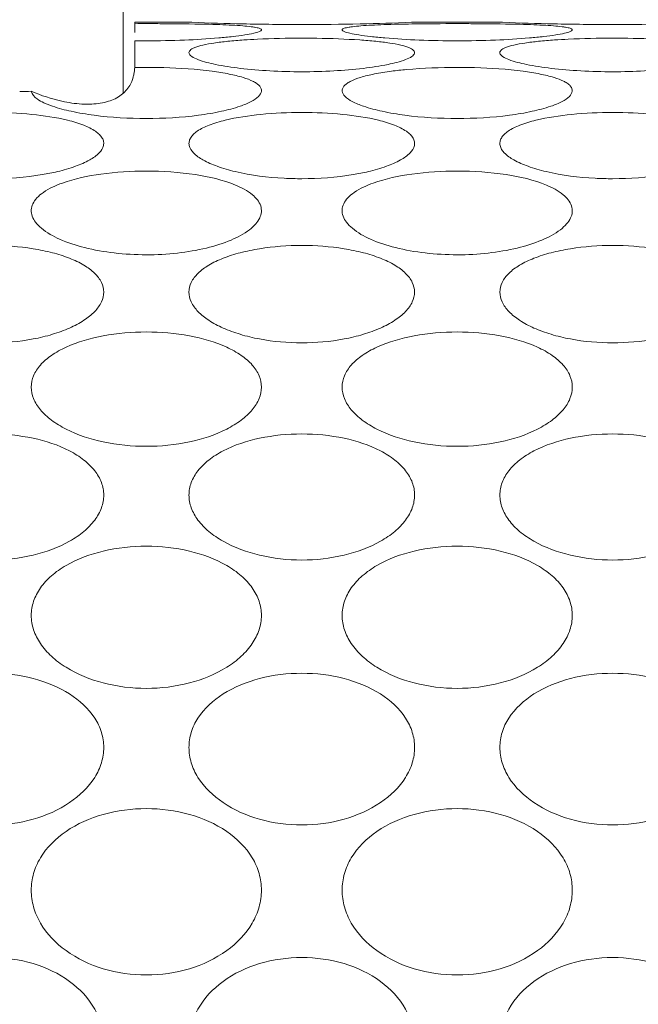
# Model space of a CAD drawing. Units: millimetres. Extents: x 476 to 896, y -35 to 559.
# Drawn here: x 792 to 798, y 357 to 366 of the extents above; entities that cross this region are included whole.
import ezdxf

# ---------------------------------------------------------------- set-up
doc = ezdxf.new("R2010")
doc.units = ezdxf.units.MM
doc.header["$LTSCALE"] = 38.72
doc.layers.add('細線', color=7, linetype='CONTINUOUS', lineweight=9)

msp = doc.modelspace()

# ---------------------------------------------------------------- linework, layer by layer
at = {"layer": '細線'}
for p, q in [((793.3356, 368.3052), (793.3356, 365.1882)), ((793.9058, 365.8052), (793.4356, 365.8052)), ((793.4356, 365.7156), (793.4356, 365.8052)), ((793.93, 365.8042), (793.9058, 365.8052)), ((795.8654, 365.8052), (795.8376, 365.8041)), ((796.6058, 365.8052), (795.8654, 365.8052)), ((796.63, 365.8042), (796.6058, 365.8052)), ((793.4356, 365.4203), (793.4356, 365.6441))]:
    msp.add_line(p, q, dxfattribs=at)
for centre, radius, start, end in [((793.5353, 335.5217), 30.2708, 89.99946, 90.18874), ((794.8863, 389.6183), 23.8333, 267.70061, 268.7706), ((794.8857, 389.5959), 23.8108, 268.77076, 269.99979), ((794.8855, 389.5967), 23.8116, 270.00023, 271.22316), ((794.8849, 389.6202), 23.8351, 271.22341, 272.29076), ((797.5863, 389.6183), 23.8333, 267.70061, 268.7706), ((797.5857, 389.5959), 23.8108, 268.77076, 269.99979), ((797.5855, 389.5967), 23.8116, 270.00023, 271.22316), ((793.5355, 374.2029), 8.5594, 269.33112, 270.00053), ((793.5353, 359.9357), 5.4768, 90.35054, 91.05306), ((793.5356, 359.8907), 5.5218, 89.99994, 90.35144), ((792.4357, 369.3268), 4.123, 269.99872, 271.39966)]:
    msp.add_arc(centre, radius, start, end, dxfattribs=at)
for points, knots in [([(793.5356, 365.7926), (793.5804, 365.7926), (793.7523, 365.7922), (793.9241, 365.7904), (794.0511, 365.7874)], [0, 0, 0, 0, 0.260688, 1, 1, 1, 1]), ([(794.0511, 365.7874), (794.0917, 365.7865), (794.1683, 365.7844), (794.2755, 365.78), (794.3667, 365.7743), (794.4314, 365.7683), (794.4733, 365.7625), (794.4967, 365.7581), (794.5148, 365.7535), (794.5268, 365.7486), (794.5351, 365.7433), (794.5353, 365.7348), (794.5273, 365.7289), (794.5211, 365.7258), (794.517, 365.724)], [0, 0, 0, 0, 0.235783, 0.445644, 0.624336, 0.76707, 0.823713, 0.870009, 0.905783, 0.931144, 0.947041, 0.958193, 0.974336, 1, 1, 1, 1]), ([(795.2542, 365.724), (795.2502, 365.7258), (795.2439, 365.7289), (795.236, 365.7348), (795.2362, 365.7433), (795.2445, 365.7486), (795.2565, 365.7535), (795.2746, 365.7581), (795.2981, 365.7625), (795.34, 365.7684), (795.4049, 365.7744), (795.4962, 365.78), (795.6036, 365.7844), (795.6803, 365.7865), (795.7209, 365.7875)], [0, 0, 0, 0, 0.025638, 0.041758, 0.052901, 0.068809, 0.094186, 0.129977, 0.176293, 0.232955, 0.375716, 0.554419, 0.764265, 1, 1, 1, 1]), ([(795.7209, 365.7875), (795.7612, 365.7884), (795.9328, 365.7916), (796.1044, 365.7926), (796.2356, 365.7926)], [0, 0, 0, 0, 0.234983, 1, 1, 1, 1]), ([(796.2356, 365.7926), (796.2804, 365.7926), (796.4523, 365.7922), (796.6241, 365.7904), (796.7511, 365.7874)], [0, 0, 0, 0, 0.260688, 1, 1, 1, 1]), ([(796.7511, 365.7874), (796.7917, 365.7865), (796.8683, 365.7844), (796.9755, 365.78), (797.0667, 365.7743), (797.1314, 365.7683), (797.1733, 365.7625), (797.1967, 365.7581), (797.2148, 365.7535), (797.2268, 365.7486), (797.2351, 365.7433), (797.2353, 365.7348), (797.2273, 365.7289), (797.2211, 365.7258), (797.217, 365.724)], [0, 0, 0, 0, 0.235783, 0.445644, 0.624336, 0.76707, 0.823713, 0.870009, 0.905783, 0.931144, 0.947041, 0.958193, 0.974336, 1, 1, 1, 1]), ([(794.517, 365.724), (794.5014, 365.7174), (794.4593, 365.7067), (794.383, 365.6927), (794.2813, 365.6794), (794.1069, 365.6622), (793.8559, 365.6475), (793.6462, 365.6435), (793.5356, 365.6435)], [0, 0, 0, 0, 0.051521, 0.131185, 0.236188, 0.362798, 0.663969, 1, 1, 1, 1]), ([(793.984, 365.4804), (793.9652, 365.4877), (793.94, 365.4987), (793.9148, 365.519), (793.9054, 365.5333), (793.9058, 365.5489), (793.9161, 365.5624), (793.9332, 365.5744), (793.9697, 365.5914), (794.0339, 365.609), (794.1299, 365.6263), (794.2486, 365.6405), (794.3349, 365.6476), (794.3812, 365.6508)], [0, 0, 0, 0, 0.100199, 0.134435, 0.160039, 0.18186, 0.20717, 0.24098, 0.285226, 0.406555, 0.569791, 0.769782, 1, 1, 1, 1]), ([(794.3812, 365.6508), (794.4207, 365.6535), (794.5887, 365.6629), (794.757, 365.6663), (794.8856, 365.6663)], [0, 0, 0, 0, 0.235216, 1, 1, 1, 1]), ([(794.8856, 365.6663), (794.9295, 365.6663), (795.098, 365.665), (795.2665, 365.6592), (795.3909, 365.6507)], [0, 0, 0, 0, 0.260554, 1, 1, 1, 1]), ([(796.2356, 365.6435), (796.1251, 365.6435), (795.9154, 365.6475), (795.6644, 365.6622), (795.4899, 365.6794), (795.3883, 365.6927), (795.3119, 365.7067), (795.2698, 365.7174), (795.2542, 365.724)], [0, 0, 0, 0, 0.336036, 0.63721, 0.763819, 0.868819, 0.94848, 1, 1, 1, 1]), ([(795.3909, 365.6507), (795.437, 365.6475), (795.5233, 365.6405), (795.6418, 365.6262), (795.7377, 365.6089), (795.8017, 365.5913), (795.8381, 365.5744), (795.8552, 365.5624), (795.8654, 365.5489), (795.8658, 365.5333), (795.8564, 365.519), (795.8312, 365.4987), (795.806, 365.4877), (795.7872, 365.4804)], [0, 0, 0, 0, 0.230231, 0.4302, 0.593389, 0.71466, 0.758881, 0.79267, 0.817973, 0.839808, 0.865445, 0.899719, 1, 1, 1, 1]), ([(797.217, 365.724), (797.2014, 365.7174), (797.1593, 365.7067), (797.083, 365.6927), (796.9813, 365.6794), (796.8069, 365.6622), (796.5559, 365.6475), (796.3462, 365.6435), (796.2356, 365.6435)], [0, 0, 0, 0, 0.051521, 0.131185, 0.236188, 0.362798, 0.663969, 1, 1, 1, 1]), ([(796.684, 365.4804), (796.6652, 365.4877), (796.64, 365.4987), (796.6148, 365.519), (796.6054, 365.5333), (796.6058, 365.5489), (796.6161, 365.5624), (796.6332, 365.5744), (796.6697, 365.5914), (796.7339, 365.609), (796.8299, 365.6263), (796.9486, 365.6405), (797.0349, 365.6476), (797.0812, 365.6508)], [0, 0, 0, 0, 0.100199, 0.134435, 0.160039, 0.18186, 0.20717, 0.24098, 0.285226, 0.406555, 0.569791, 0.769782, 1, 1, 1, 1]), ([(797.0812, 365.6508), (797.1207, 365.6535), (797.2887, 365.6629), (797.457, 365.6663), (797.5856, 365.6663)], [0, 0, 0, 0, 0.235216, 1, 1, 1, 1]), ([(797.5856, 365.6663), (797.6295, 365.6663), (797.798, 365.665), (797.9665, 365.6592), (798.0909, 365.6507)], [0, 0, 0, 0, 0.260554, 1, 1, 1, 1]), ([(794.8856, 365.375), (794.793, 365.375), (794.6144, 365.3797), (794.364, 365.4002), (794.1554, 365.4318), (794.0332, 365.4614), (793.984, 365.4804)], [0, 0, 0, 0, 0.305119, 0.58804, 0.826609, 1, 1, 1, 1]), ([(795.7872, 365.4804), (795.7381, 365.4614), (795.6158, 365.4318), (795.4073, 365.4002), (795.1568, 365.3797), (794.9783, 365.375), (794.8856, 365.375)], [0, 0, 0, 0, 0.173394, 0.411965, 0.694884, 1, 1, 1, 1]), ([(797.5856, 365.375), (797.493, 365.375), (797.3144, 365.3797), (797.064, 365.4002), (796.8554, 365.4318), (796.7332, 365.4614), (796.684, 365.4804)], [0, 0, 0, 0, 0.305119, 0.58804, 0.826609, 1, 1, 1, 1]), ([(798.4872, 365.4804), (798.4381, 365.4614), (798.3158, 365.4318), (798.1073, 365.4002), (797.8568, 365.3797), (797.6783, 365.375), (797.5856, 365.375)], [0, 0, 0, 0, 0.173394, 0.411965, 0.694884, 1, 1, 1, 1]), ([(793.5356, 365.4125), (793.586, 365.4125), (793.7773, 365.4098), (793.9687, 365.3976), (794.1085, 365.3792)], [0, 0, 0, 0, 0.263252, 1, 1, 1, 1]), ([(795.6635, 365.3793), (795.7074, 365.3851), (795.8975, 365.4056), (796.0888, 365.4125), (796.2356, 365.4125)], [0, 0, 0, 0, 0.231622, 1, 1, 1, 1]), ([(796.2356, 365.4125), (796.286, 365.4125), (796.4773, 365.4098), (796.6687, 365.3976), (796.8085, 365.3792)], [0, 0, 0, 0, 0.263252, 1, 1, 1, 1]), ([(793.4271, 365.3534), (793.4253, 365.3447), (793.4173, 365.3108), (793.404, 365.2781), (793.391, 365.2557)], [0, 0, 0, 0, 0.256339, 1, 1, 1, 1]), ([(794.1085, 365.3792), (794.1577, 365.3727), (794.2479, 365.3586), (794.368, 365.33), (794.4494, 365.3002), (794.4965, 365.2721), (794.5197, 365.2515), (794.5337, 365.2292), (794.5378, 365.1954), (794.5064, 365.1507), (794.4398, 365.1102), (794.3829, 365.087), (794.3495, 365.0755)], [0, 0, 0, 0, 0.207131, 0.380692, 0.514947, 0.566702, 0.60884, 0.643322, 0.674161, 0.745338, 0.85225, 1, 1, 1, 1]), ([(795.4218, 365.0755), (795.3883, 365.087), (795.3314, 365.1103), (795.2648, 365.1507), (795.2334, 365.1955), (795.2375, 365.2293), (795.2516, 365.2516), (795.2749, 365.2722), (795.3221, 365.3004), (795.4037, 365.3301), (795.5239, 365.3587), (795.6143, 365.3729), (795.6635, 365.3793)], [0, 0, 0, 0, 0.147665, 0.254489, 0.32559, 0.356417, 0.39091, 0.433074, 0.484864, 0.619197, 0.792827, 1, 1, 1, 1]), ([(796.8085, 365.3792), (796.8577, 365.3727), (796.9479, 365.3586), (797.068, 365.33), (797.1494, 365.3002), (797.1965, 365.2721), (797.2197, 365.2515), (797.2337, 365.2292), (797.2378, 365.1954), (797.2064, 365.1507), (797.1398, 365.1102), (797.0829, 365.087), (797.0495, 365.0755)], [0, 0, 0, 0, 0.207131, 0.380692, 0.514947, 0.566702, 0.60884, 0.643322, 0.674161, 0.745338, 0.85225, 1, 1, 1, 1]), ([(793.391, 365.2557), (793.3726, 365.224), (793.319, 365.1641), (793.2015, 365.1091), (793.0532, 365.0879), (792.9456, 365.0953), (792.8884, 365.1035)], [0, 0, 0, 0, 0.198039, 0.420931, 0.687385, 1, 1, 1, 1]), ([(792.8884, 365.1035), (792.8595, 365.1077), (792.7391, 365.1298), (792.6221, 365.1686), (792.5364, 365.205)], [0, 0, 0, 0, 0.23904, 1, 1, 1, 1]), ([(792.7218, 365.0755), (792.696, 365.0844), (792.6495, 365.1026), (792.583, 365.1381), (792.5399, 365.177), (792.5364, 365.205)], [0, 0, 0, 0, 0.352867, 0.635925, 1, 1, 1, 1]), ([(793.5356, 364.969), (793.384, 364.969), (793.1651, 364.9813), (792.8941, 365.0263), (792.7748, 365.0572), (792.7218, 365.0755)], [0, 0, 0, 0, 0.552305, 0.795699, 1, 1, 1, 1]), ([(794.3495, 365.0755), (794.2964, 365.0573), (794.1771, 365.0263), (793.9062, 364.9813), (793.6872, 364.969), (793.5356, 364.969)], [0, 0, 0, 0, 0.204305, 0.447703, 1, 1, 1, 1]), ([(796.2356, 364.969), (796.084, 364.969), (795.8651, 364.9813), (795.5941, 365.0263), (795.4748, 365.0573), (795.4218, 365.0755)], [0, 0, 0, 0, 0.552297, 0.795695, 1, 1, 1, 1]), ([(797.0495, 365.0755), (796.9964, 365.0573), (796.8771, 365.0263), (796.6062, 364.9813), (796.3872, 364.969), (796.2356, 364.969)], [0, 0, 0, 0, 0.204305, 0.447703, 1, 1, 1, 1]), ([(792.1856, 365.0215), (792.3044, 365.0215), (792.528, 365.0114), (792.7501, 364.9786), (792.852, 364.9536)], [0, 0, 0, 0, 0.531057, 1, 1, 1, 1]), ([(794.2197, 364.9537), (794.3215, 364.9787), (794.5435, 365.0114), (794.767, 365.0215), (794.8856, 365.0215)], [0, 0, 0, 0, 0.469001, 1, 1, 1, 1]), ([(794.8856, 365.0215), (795.0044, 365.0215), (795.228, 365.0114), (795.4501, 364.9786), (795.552, 364.9536)], [0, 0, 0, 0, 0.531057, 1, 1, 1, 1]), ([(796.9197, 364.9537), (797.0215, 364.9787), (797.2435, 365.0114), (797.467, 365.0215), (797.5856, 365.0215)], [0, 0, 0, 0, 0.469001, 1, 1, 1, 1]), ([(797.5856, 365.0215), (797.7044, 365.0215), (797.928, 365.0114), (798.1501, 364.9786), (798.252, 364.9536)], [0, 0, 0, 0, 0.531057, 1, 1, 1, 1]), ([(792.852, 364.9536), (792.8993, 364.942), (792.9828, 364.9173), (793.0761, 364.8735), (793.1283, 364.8321), (793.1532, 364.8015), (793.1662, 364.7685), (793.1652, 364.7206), (793.1231, 364.6595), (793.0361, 364.6012), (792.9126, 364.5479), (792.8168, 364.5207), (792.7639, 364.5082)], [0, 0, 0, 0, 0.164823, 0.294365, 0.345647, 0.388993, 0.426792, 0.462997, 0.546882, 0.663432, 0.815932, 1, 1, 1, 1]), ([(794.3072, 364.5082), (794.2543, 364.5208), (794.1585, 364.548), (794.035, 364.6013), (793.948, 364.6595), (793.906, 364.7207), (793.9051, 364.7687), (793.9181, 364.8016), (793.9431, 364.8323), (793.9953, 364.8737), (794.0888, 364.9174), (794.1724, 364.9421), (794.2197, 364.9537)], [0, 0, 0, 0, 0.18402, 0.336459, 0.45294, 0.53677, 0.572969, 0.61078, 0.654152, 0.705472, 0.835097, 1, 1, 1, 1]), ([(795.552, 364.9536), (795.5993, 364.942), (795.6828, 364.9173), (795.7761, 364.8735), (795.8283, 364.8321), (795.8532, 364.8015), (795.8662, 364.7685), (795.8652, 364.7206), (795.8231, 364.6595), (795.7361, 364.6012), (795.6126, 364.5479), (795.5168, 364.5207), (795.4639, 364.5082)], [0, 0, 0, 0, 0.164823, 0.294365, 0.345647, 0.388993, 0.426792, 0.462997, 0.546882, 0.663432, 0.815932, 1, 1, 1, 1]), ([(797.0072, 364.5082), (796.9543, 364.5208), (796.8585, 364.548), (796.735, 364.6013), (796.648, 364.6595), (796.606, 364.7207), (796.6051, 364.7687), (796.6181, 364.8016), (796.6431, 364.8323), (796.6953, 364.8737), (796.7888, 364.9174), (796.8724, 364.9421), (796.9197, 364.9537)], [0, 0, 0, 0, 0.18402, 0.336459, 0.45294, 0.53677, 0.572969, 0.61078, 0.654152, 0.705472, 0.835097, 1, 1, 1, 1]), ([(792.7639, 364.5082), (792.72, 364.4977), (792.5295, 364.46), (792.3347, 364.4461), (792.1856, 364.4461)], [0, 0, 0, 0, 0.232188, 1, 1, 1, 1]), ([(792.8069, 364.4084), (792.9146, 364.4471), (793.1577, 364.4974), (793.4039, 364.5128), (793.5356, 364.5128)], [0, 0, 0, 0, 0.464779, 1, 1, 1, 1]), ([(793.5356, 364.5128), (793.6779, 364.5128), (793.9403, 364.4951), (794.1995, 364.4368), (794.3105, 364.3906)], [0, 0, 0, 0, 0.541922, 1, 1, 1, 1]), ([(794.8856, 364.4461), (794.8346, 364.4461), (794.6405, 364.4512), (794.4464, 364.4751), (794.3072, 364.5082)], [0, 0, 0, 0, 0.263057, 1, 1, 1, 1]), ([(795.4639, 364.5082), (795.42, 364.4977), (795.2295, 364.46), (795.0347, 364.4461), (794.8856, 364.4461)], [0, 0, 0, 0, 0.232188, 1, 1, 1, 1]), ([(795.5069, 364.4084), (795.6146, 364.4471), (795.8577, 364.4974), (796.1039, 364.5128), (796.2356, 364.5128)], [0, 0, 0, 0, 0.464779, 1, 1, 1, 1]), ([(796.2356, 364.5128), (796.3779, 364.5128), (796.6403, 364.4951), (796.8995, 364.4368), (797.0105, 364.3906)], [0, 0, 0, 0, 0.541922, 1, 1, 1, 1]), ([(797.5856, 364.4461), (797.5346, 364.4461), (797.3405, 364.4512), (797.1464, 364.4751), (797.0072, 364.5082)], [0, 0, 0, 0, 0.263057, 1, 1, 1, 1]), ([(798.1639, 364.5082), (798.12, 364.4977), (797.9295, 364.46), (797.7347, 364.4461), (797.5856, 364.4461)], [0, 0, 0, 0, 0.232188, 1, 1, 1, 1]), ([(793.5356, 363.7857), (793.4427, 363.7857), (793.2622, 363.7957), (793.0084, 363.8398), (792.7938, 363.909), (792.65, 363.988), (792.5742, 364.0629), (792.5417, 364.118), (792.5322, 364.1759), (792.5478, 364.2325), (792.5859, 364.2843), (792.669, 364.3523), (792.7489, 364.3876), (792.8069, 364.4084)], [0, 0, 0, 0, 0.183766, 0.356579, 0.507818, 0.628518, 0.676387, 0.716925, 0.752989, 0.789144, 0.829933, 0.878187, 1, 1, 1, 1]), ([(794.3105, 364.3906), (794.3621, 364.3691), (794.4487, 364.3256), (794.5289, 364.2344), (794.5384, 364.1565), (794.5218, 364.1012), (794.4847, 364.0487), (794.405, 363.9776), (794.2607, 363.9026), (794.0489, 363.8368), (793.8012, 363.7951), (793.6258, 363.7857), (793.5356, 363.7857)], [0, 0, 0, 0, 0.114426, 0.197425, 0.233098, 0.270271, 0.312847, 0.363001, 0.487663, 0.641407, 0.815535, 1, 1, 1, 1]), ([(796.2356, 363.7857), (796.1427, 363.7857), (795.9622, 363.7957), (795.7084, 363.8398), (795.4938, 363.909), (795.35, 363.988), (795.2742, 364.0629), (795.2417, 364.118), (795.2322, 364.1759), (795.2478, 364.2325), (795.2859, 364.2843), (795.369, 364.3523), (795.4489, 364.3876), (795.5069, 364.4084)], [0, 0, 0, 0, 0.183766, 0.356579, 0.507818, 0.628518, 0.676387, 0.716925, 0.752989, 0.789144, 0.829933, 0.878187, 1, 1, 1, 1]), ([(797.0105, 364.3906), (797.0621, 364.3691), (797.1487, 364.3256), (797.2289, 364.2344), (797.2384, 364.1565), (797.2218, 364.1012), (797.1847, 364.0487), (797.105, 363.9776), (796.9607, 363.9026), (796.7489, 363.8368), (796.5012, 363.7951), (796.3258, 363.7857), (796.2356, 363.7857)], [0, 0, 0, 0, 0.114426, 0.197425, 0.233098, 0.270271, 0.312847, 0.363001, 0.487663, 0.641407, 0.815535, 1, 1, 1, 1]), ([(792.1856, 363.8666), (792.3083, 363.8666), (792.4886, 363.8538), (792.7163, 363.8075), (792.8648, 363.7607), (792.9897, 363.7022), (793.0859, 363.6328), (793.1497, 363.5525), (793.1728, 363.4614), (793.1492, 363.3694), (793.0861, 363.2855), (792.9902, 363.21), (792.8654, 363.1443), (792.7168, 363.0907), (792.4895, 363.0367), (792.3084, 363.0212), (792.1856, 363.0212)], [0, 0, 0, 0, 0.160928, 0.235905, 0.304415, 0.364772, 0.416067, 0.458935, 0.496621, 0.534919, 0.579229, 0.632146, 0.693888, 0.763369, 0.838889, 1, 1, 1, 1]), ([(794.8856, 363.0212), (794.7628, 363.0212), (794.5817, 363.0367), (794.3544, 363.0907), (794.2058, 363.1443), (794.0811, 363.21), (793.9852, 363.2855), (793.922, 363.3694), (793.8984, 363.4614), (793.9216, 363.5525), (793.9853, 363.6328), (794.0816, 363.7022), (794.2064, 363.7607), (794.355, 363.8075), (794.5826, 363.8538), (794.763, 363.8666), (794.8856, 363.8666)], [0, 0, 0, 0, 0.161112, 0.236633, 0.306113, 0.367853, 0.420769, 0.465077, 0.503375, 0.541062, 0.58393, 0.635227, 0.695586, 0.764096, 0.839073, 1, 1, 1, 1]), ([(794.8856, 363.8666), (795.0083, 363.8666), (795.1886, 363.8538), (795.4163, 363.8075), (795.5648, 363.7607), (795.6897, 363.7022), (795.7859, 363.6328), (795.8497, 363.5525), (795.8728, 363.4614), (795.8492, 363.3694), (795.7861, 363.2855), (795.6902, 363.21), (795.5654, 363.1443), (795.4168, 363.0907), (795.1895, 363.0367), (795.0084, 363.0212), (794.8856, 363.0212)], [0, 0, 0, 0, 0.160928, 0.235905, 0.304415, 0.364772, 0.416067, 0.458935, 0.496621, 0.534919, 0.579229, 0.632146, 0.693888, 0.763369, 0.838889, 1, 1, 1, 1]), ([(797.5856, 363.0212), (797.4628, 363.0212), (797.2817, 363.0367), (797.0544, 363.0907), (796.9058, 363.1443), (796.7811, 363.21), (796.6852, 363.2855), (796.622, 363.3694), (796.5984, 363.4614), (796.6216, 363.5525), (796.6853, 363.6328), (796.7816, 363.7022), (796.9064, 363.7607), (797.055, 363.8075), (797.2826, 363.8538), (797.463, 363.8666), (797.5856, 363.8666)], [0, 0, 0, 0, 0.161112, 0.236633, 0.306113, 0.367853, 0.420769, 0.465077, 0.503375, 0.541062, 0.58393, 0.635227, 0.695586, 0.764096, 0.839073, 1, 1, 1, 1]), ([(797.5856, 363.8666), (797.7083, 363.8666), (797.8886, 363.8538), (798.1163, 363.8075), (798.2648, 363.7607), (798.3897, 363.7022), (798.4859, 363.6328), (798.5497, 363.5525), (798.5728, 363.4614), (798.5492, 363.3694), (798.4861, 363.2855), (798.3902, 363.21), (798.2654, 363.1443), (798.1168, 363.0907), (797.8895, 363.0367), (797.7084, 363.0212), (797.5856, 363.0212)], [0, 0, 0, 0, 0.160928, 0.235905, 0.304415, 0.364772, 0.416067, 0.458935, 0.496621, 0.534919, 0.579229, 0.632146, 0.693888, 0.763369, 0.838889, 1, 1, 1, 1]), ([(793.5356, 362.1227), (793.4102, 362.1227), (793.1703, 362.1463), (792.8917, 362.2358), (792.7134, 362.3432), (792.6154, 362.432), (792.5518, 362.5306), (792.5287, 362.6365), (792.5513, 362.7414), (792.6154, 362.8365), (792.7138, 362.9193), (792.8932, 363.0173), (793.1721, 363.0953), (793.4103, 363.1155), (793.5356, 363.1155)], [0, 0, 0, 0, 0.156096, 0.297902, 0.359662, 0.413946, 0.46112, 0.503454, 0.545205, 0.590958, 0.643581, 0.703887, 0.844105, 1, 1, 1, 1]), ([(793.5356, 363.1155), (793.6609, 363.1155), (793.8992, 363.0953), (794.178, 363.0173), (794.3574, 362.9193), (794.4558, 362.8365), (794.5199, 362.7414), (794.5426, 362.6365), (794.5195, 362.5306), (794.4558, 362.432), (794.3579, 362.3432), (794.1795, 362.2358), (793.901, 362.1463), (793.6611, 362.1227), (793.5356, 362.1227)], [0, 0, 0, 0, 0.155896, 0.296114, 0.356418, 0.40904, 0.454791, 0.496542, 0.538876, 0.586051, 0.640337, 0.702099, 0.843905, 1, 1, 1, 1]), ([(796.2356, 362.1227), (796.1102, 362.1227), (795.8703, 362.1463), (795.5917, 362.2358), (795.4134, 362.3432), (795.3154, 362.432), (795.2518, 362.5306), (795.2287, 362.6365), (795.2513, 362.7414), (795.3154, 362.8365), (795.4138, 362.9193), (795.5932, 363.0173), (795.8721, 363.0953), (796.1103, 363.1155), (796.2356, 363.1155)], [0, 0, 0, 0, 0.156096, 0.297902, 0.359662, 0.413946, 0.46112, 0.503454, 0.545205, 0.590958, 0.643581, 0.703887, 0.844105, 1, 1, 1, 1]), ([(796.2356, 363.1155), (796.3609, 363.1155), (796.5992, 363.0953), (796.878, 363.0173), (797.0574, 362.9193), (797.1558, 362.8365), (797.2199, 362.7414), (797.2426, 362.6365), (797.2195, 362.5306), (797.1558, 362.432), (797.0579, 362.3432), (796.8795, 362.2358), (796.601, 362.1463), (796.3611, 362.1227), (796.2356, 362.1227)], [0, 0, 0, 0, 0.155896, 0.296114, 0.356418, 0.40904, 0.454791, 0.496542, 0.538876, 0.586051, 0.640337, 0.702099, 0.843905, 1, 1, 1, 1]), ([(792.1856, 362.23), (792.3085, 362.23), (792.5437, 362.2074), (792.8175, 362.1193), (792.9924, 362.0106), (793.0888, 361.9181), (793.1509, 361.8129), (793.1724, 361.6986), (793.1505, 361.5835), (793.0887, 361.4751), (792.9927, 361.3772), (792.8189, 361.2601), (792.5456, 361.1615), (792.3087, 361.1355), (792.1856, 361.1355)], [0, 0, 0, 0, 0.151089, 0.288511, 0.34887, 0.402843, 0.451293, 0.49667, 0.542572, 0.592344, 0.647911, 0.709701, 0.84871, 1, 1, 1, 1]), ([(794.8856, 361.1355), (794.7625, 361.1355), (794.5257, 361.1615), (794.2524, 361.2601), (794.0785, 361.3772), (793.9825, 361.4751), (793.9207, 361.5835), (793.8988, 361.6986), (793.9203, 361.8129), (793.9824, 361.9181), (794.0789, 362.0106), (794.2538, 362.1193), (794.5275, 362.2074), (794.7627, 362.23), (794.8856, 362.23)], [0, 0, 0, 0, 0.15129, 0.290299, 0.352087, 0.407652, 0.457422, 0.503324, 0.548702, 0.597154, 0.651129, 0.711491, 0.848911, 1, 1, 1, 1]), ([(794.8856, 362.23), (795.0085, 362.23), (795.2437, 362.2074), (795.5175, 362.1193), (795.6924, 362.0106), (795.7888, 361.9181), (795.8509, 361.8129), (795.8724, 361.6986), (795.8505, 361.5835), (795.7887, 361.4751), (795.6927, 361.3772), (795.5189, 361.2601), (795.2456, 361.1615), (795.0087, 361.1355), (794.8856, 361.1355)], [0, 0, 0, 0, 0.151089, 0.288511, 0.34887, 0.402843, 0.451293, 0.49667, 0.542572, 0.592344, 0.647911, 0.709701, 0.84871, 1, 1, 1, 1]), ([(797.5856, 361.1355), (797.4625, 361.1355), (797.2257, 361.1615), (796.9524, 361.2601), (796.7785, 361.3772), (796.6825, 361.4751), (796.6207, 361.5835), (796.5988, 361.6986), (796.6203, 361.8129), (796.6824, 361.9181), (796.7789, 362.0106), (796.9538, 362.1193), (797.2275, 362.2074), (797.4627, 362.23), (797.5856, 362.23)], [0, 0, 0, 0, 0.15129, 0.290299, 0.352087, 0.407652, 0.457422, 0.503324, 0.548702, 0.597154, 0.651129, 0.711491, 0.848911, 1, 1, 1, 1]), ([(797.5856, 362.23), (797.7085, 362.23), (797.9437, 362.2074), (798.2175, 362.1193), (798.3924, 362.0106), (798.4888, 361.9181), (798.5509, 361.8129), (798.5724, 361.6986), (798.5505, 361.5835), (798.4887, 361.4751), (798.3927, 361.3772), (798.2189, 361.2601), (797.9456, 361.1615), (797.7087, 361.1355), (797.5856, 361.1355)], [0, 0, 0, 0, 0.151089, 0.288511, 0.34887, 0.402843, 0.451293, 0.49667, 0.542572, 0.592344, 0.647911, 0.709701, 0.84871, 1, 1, 1, 1]), ([(793.5356, 360.021), (793.4099, 360.021), (793.1663, 360.0504), (792.8872, 360.1618), (792.711, 360.293), (792.6132, 360.4033), (792.5508, 360.5251), (792.529, 360.6535), (792.5504, 360.781), (792.613, 360.8997), (792.7112, 361.0048), (792.8885, 361.1278), (793.1682, 361.2289), (793.41, 361.255), (793.5356, 361.255)], [0, 0, 0, 0, 0.146939, 0.283522, 0.345431, 0.402216, 0.454299, 0.503265, 0.551741, 0.602571, 0.657807, 0.718297, 0.853269, 1, 1, 1, 1]), ([(793.5356, 361.255), (793.6612, 361.255), (793.903, 361.2289), (794.1827, 361.1278), (794.36, 361.0048), (794.4582, 360.8997), (794.5208, 360.781), (794.5423, 360.6535), (794.5204, 360.5251), (794.4581, 360.4033), (794.3603, 360.293), (794.184, 360.1618), (793.905, 360.0504), (793.6614, 360.021), (793.5356, 360.021)], [0, 0, 0, 0, 0.146731, 0.281703, 0.342192, 0.397427, 0.448255, 0.49673, 0.545697, 0.597782, 0.654568, 0.716478, 0.853062, 1, 1, 1, 1]), ([(796.2356, 360.021), (796.1099, 360.021), (795.8663, 360.0504), (795.5872, 360.1618), (795.411, 360.293), (795.3132, 360.4033), (795.2508, 360.5251), (795.229, 360.6535), (795.2504, 360.781), (795.313, 360.8997), (795.4112, 361.0048), (795.5885, 361.1278), (795.8682, 361.2289), (796.11, 361.255), (796.2356, 361.255)], [0, 0, 0, 0, 0.146939, 0.283522, 0.345431, 0.402216, 0.454299, 0.503265, 0.551741, 0.602571, 0.657807, 0.718297, 0.853269, 1, 1, 1, 1]), ([(796.2356, 361.255), (796.3612, 361.255), (796.603, 361.2289), (796.8827, 361.1278), (797.06, 361.0048), (797.1582, 360.8997), (797.2208, 360.781), (797.2423, 360.6535), (797.2204, 360.5251), (797.1581, 360.4033), (797.0603, 360.293), (796.884, 360.1618), (796.605, 360.0504), (796.3614, 360.021), (796.2356, 360.021)], [0, 0, 0, 0, 0.146731, 0.281703, 0.342192, 0.397427, 0.448255, 0.49673, 0.545697, 0.597782, 0.654568, 0.716478, 0.853062, 1, 1, 1, 1]), ([(792.1856, 360.1521), (792.3089, 360.1521), (792.5481, 360.1234), (792.8664, 359.9968), (793.0681, 359.8167), (793.1515, 359.6427), (793.1723, 359.5076), (793.1512, 359.3717), (793.0679, 359.1937), (792.8683, 359.0051), (792.5499, 358.8671), (792.309, 358.8354), (792.1856, 358.8354)], [0, 0, 0, 0, 0.142943, 0.275972, 0.392602, 0.445672, 0.496956, 0.548678, 0.602881, 0.722293, 0.856858, 1, 1, 1, 1]), ([(794.8856, 358.8354), (794.7622, 358.8354), (794.5213, 358.8671), (794.2029, 359.0051), (794.0034, 359.1937), (793.92, 359.3717), (793.899, 359.5076), (793.9197, 359.6427), (794.0032, 359.8167), (794.2048, 359.9968), (794.5232, 360.1234), (794.7624, 360.1521), (794.8856, 360.1521)], [0, 0, 0, 0, 0.143143, 0.277708, 0.397116, 0.451318, 0.503038, 0.554323, 0.607396, 0.724028, 0.857058, 1, 1, 1, 1]), ([(794.8856, 360.1521), (795.0089, 360.1521), (795.2481, 360.1234), (795.5664, 359.9968), (795.7681, 359.8167), (795.8515, 359.6427), (795.8723, 359.5076), (795.8512, 359.3717), (795.7679, 359.1937), (795.5683, 359.0051), (795.2499, 358.8671), (795.009, 358.8354), (794.8856, 358.8354)], [0, 0, 0, 0, 0.142943, 0.275972, 0.392602, 0.445672, 0.496956, 0.548678, 0.602881, 0.722293, 0.856858, 1, 1, 1, 1]), ([(797.5856, 358.8354), (797.4622, 358.8354), (797.2213, 358.8671), (796.9029, 359.0051), (796.7034, 359.1937), (796.62, 359.3717), (796.599, 359.5076), (796.6197, 359.6427), (796.7032, 359.8167), (796.9048, 359.9968), (797.2232, 360.1234), (797.4624, 360.1521), (797.5856, 360.1521)], [0, 0, 0, 0, 0.143143, 0.277708, 0.397116, 0.451318, 0.503038, 0.554323, 0.607396, 0.724028, 0.857058, 1, 1, 1, 1]), ([(797.5856, 360.1521), (797.7089, 360.1521), (797.9481, 360.1234), (798.2664, 359.9968), (798.4681, 359.8167), (798.5515, 359.6427), (798.5723, 359.5076), (798.5512, 359.3717), (798.4679, 359.1937), (798.2683, 359.0051), (797.9499, 358.8671), (797.709, 358.8354), (797.5856, 358.8354)], [0, 0, 0, 0, 0.142943, 0.275972, 0.392602, 0.445672, 0.496956, 0.548678, 0.602881, 0.722293, 0.856858, 1, 1, 1, 1]), ([(793.5356, 357.5323), (793.4095, 357.5323), (793.162, 357.5673), (792.8355, 357.7198), (792.634, 357.9265), (792.5503, 358.1197), (792.5291, 358.268), (792.55, 358.4154), (792.6337, 358.6048), (792.8372, 358.8035), (793.1639, 358.9451), (793.4097, 358.9771), (793.5356, 358.9771)], [0, 0, 0, 0, 0.139577, 0.272242, 0.392808, 0.448823, 0.502876, 0.556531, 0.611503, 0.729444, 0.86062, 1, 1, 1, 1]), ([(793.5356, 358.9771), (793.6615, 358.9771), (793.9074, 358.9451), (794.2341, 358.8035), (794.4375, 358.6048), (794.5212, 358.4154), (794.5422, 358.268), (794.5209, 358.1197), (794.4372, 357.9265), (794.2358, 357.7198), (793.9093, 357.5673), (793.6617, 357.5323), (793.5356, 357.5323)], [0, 0, 0, 0, 0.13938, 0.270556, 0.388495, 0.443464, 0.497119, 0.551172, 0.607189, 0.727759, 0.860424, 1, 1, 1, 1]), ([(796.2356, 357.5323), (796.1095, 357.5323), (795.862, 357.5673), (795.5355, 357.7198), (795.334, 357.9265), (795.2503, 358.1197), (795.2291, 358.268), (795.25, 358.4154), (795.3337, 358.6048), (795.5372, 358.8035), (795.8639, 358.9451), (796.1097, 358.9771), (796.2356, 358.9771)], [0, 0, 0, 0, 0.139577, 0.272242, 0.392808, 0.448823, 0.502876, 0.556531, 0.611503, 0.729444, 0.86062, 1, 1, 1, 1]), ([(796.2356, 358.9771), (796.3615, 358.9771), (796.6074, 358.9451), (796.9341, 358.8035), (797.1375, 358.6048), (797.2212, 358.4154), (797.2422, 358.268), (797.2209, 358.1197), (797.1372, 357.9265), (796.9358, 357.7198), (796.6093, 357.5673), (796.3617, 357.5323), (796.2356, 357.5323)], [0, 0, 0, 0, 0.13938, 0.270556, 0.388495, 0.443464, 0.497119, 0.551172, 0.607189, 0.727759, 0.860424, 1, 1, 1, 1]), ([(792.1856, 357.684), (792.3092, 357.684), (792.5519, 357.6502), (792.8736, 357.4993), (793.1063, 357.2556), (793.1942, 356.9413), (793.1053, 356.6258), (792.875, 356.3744), (792.5536, 356.214), (792.3094, 356.1775), (792.1856, 356.1775)], [0, 0, 0, 0, 0.136483, 0.266352, 0.385789, 0.49741, 0.610324, 0.73211, 0.863337, 1, 1, 1, 1]), ([(794.8856, 356.1775), (794.7619, 356.1775), (794.5176, 356.214), (794.1963, 356.3744), (793.966, 356.6257), (793.8771, 356.9413), (793.9649, 357.2556), (794.1977, 357.4993), (794.5193, 357.6502), (794.762, 357.684), (794.8856, 357.684)], [0, 0, 0, 0, 0.136664, 0.26789, 0.389673, 0.502585, 0.614208, 0.733649, 0.863518, 1, 1, 1, 1]), ([(794.8856, 357.684), (795.0092, 357.684), (795.2519, 357.6502), (795.5736, 357.4993), (795.8063, 357.2556), (795.8942, 356.9413), (795.8053, 356.6258), (795.575, 356.3744), (795.2536, 356.214), (795.0094, 356.1775), (794.8856, 356.1775)], [0, 0, 0, 0, 0.136483, 0.266352, 0.385789, 0.49741, 0.610324, 0.73211, 0.863337, 1, 1, 1, 1]), ([(797.5856, 356.1775), (797.4619, 356.1775), (797.2176, 356.214), (796.8963, 356.3744), (796.666, 356.6257), (796.5771, 356.9413), (796.6649, 357.2556), (796.8977, 357.4993), (797.2193, 357.6502), (797.462, 357.684), (797.5856, 357.684)], [0, 0, 0, 0, 0.136664, 0.26789, 0.389673, 0.502585, 0.614208, 0.733649, 0.863518, 1, 1, 1, 1]), ([(797.5856, 357.684), (797.7092, 357.684), (797.9519, 357.6502), (798.2736, 357.4993), (798.5063, 357.2556), (798.5942, 356.9413), (798.5053, 356.6258), (798.275, 356.3744), (797.9536, 356.214), (797.7094, 356.1775), (797.5856, 356.1775)], [0, 0, 0, 0, 0.136483, 0.266352, 0.385789, 0.49741, 0.610324, 0.73211, 0.863337, 1, 1, 1, 1])]:
    msp.add_open_spline(points, degree=3, knots=knots, dxfattribs=at)
for points in [[(793.4346, 365.4116), (793.4334, 365.3921), (793.431, 365.3726), (793.4271, 365.3534)], [(793.4356, 365.4203), (793.4356, 365.4174), (793.4353, 365.4145), (793.4346, 365.4116)]]:
    msp.add_open_spline(points, degree=3, dxfattribs=at)

doc.saveas('drawing.dxf')
